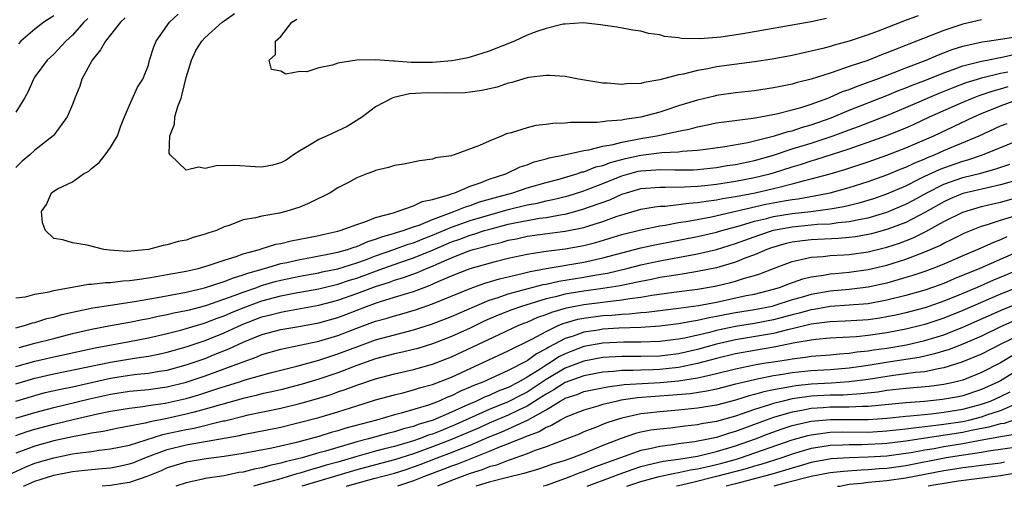
# Model space of a CAD drawing. Units: inches. Extents: x 2502000 to 2505000, y 1488000 to 1491000.
# Drawn here: x 2502649 to 2502753, y 1488000 to 1488049 of the extents above; entities that cross this region are included whole.
import ezdxf

# ---------------------------------------------------------------- set-up
doc = ezdxf.new("R2010")
doc.units = ezdxf.units.IN
doc.header["$MEASUREMENT"] = 0
doc.layers.add('LD25021488_2ft', color=224, linetype='Continuous')

msp = doc.modelspace()

# ---------------------------------------------------------------- linework, layer by layer
at = {"layer": 'LD25021488_2ft'}
for points, elevation in [([(2502653, 1488049.68), (2502651.95, 1488049), (2502651, 1488048.28), (2502649.53, 1488047), (2502649.27, 1488046.73)], 7628), ([(2502751, 1488049.27), (2502749, 1488048.79), (2502747, 1488048.14), (2502743.3, 1488046.7), (2502742.27, 1488046.27), (2502741, 1488045.77), (2502740.43, 1488045.57), (2502738.97, 1488044.97), (2502737, 1488044.31), (2502735.93, 1488043.93), (2502735, 1488043.64), (2502733, 1488042.98), (2502731.41, 1488042.59), (2502731, 1488042.45), (2502729.77, 1488042.23), (2502729, 1488042.06), (2502727, 1488041.77), (2502725, 1488041.54), (2502723, 1488041.25), (2502722.8, 1488041.2), (2502721, 1488040.77), (2502719, 1488040.16), (2502717.75, 1488039.75), (2502717, 1488039.52), (2502715, 1488038.96), (2502713.27, 1488038.73), (2502713, 1488038.66), (2502711.43, 1488038.57), (2502711, 1488038.48), (2502710.4, 1488038.4), (2502707.59, 1488038.41), (2502707, 1488038.33), (2502705.7, 1488038.3), (2502705, 1488038.19), (2502703.92, 1488038.08), (2502703, 1488037.85), (2502701.33, 1488037.33), (2502700.8, 1488037.2), (2502700.35, 1488037), (2502699, 1488036.46), (2502697.97, 1488035.97), (2502695.3, 1488035), (2502695.06, 1488034.94), (2502695, 1488034.91), (2502693.33, 1488034.67), (2502693, 1488034.55), (2502691.62, 1488034.38), (2502689.97, 1488034.03), (2502689, 1488033.88), (2502688.35, 1488033.65), (2502687, 1488033.34), (2502686.76, 1488033.24), (2502686.06, 1488033), (2502685, 1488032.58), (2502684.06, 1488032.06), (2502683, 1488031.5), (2502682.21, 1488031), (2502680.06, 1488029.94), (2502679, 1488029.49), (2502677.52, 1488029), (2502676.84, 1488028.84), (2502675, 1488028.53), (2502674.33, 1488028.33), (2502673, 1488028.13), (2502671.55, 1488027.55), (2502671, 1488027.4), (2502670.19, 1488027), (2502669.27, 1488026.73), (2502669, 1488026.61), (2502667.72, 1488026.28), (2502667, 1488026), (2502666.15, 1488025.85), (2502665, 1488025.49), (2502664.57, 1488025.43), (2502663.01, 1488025), (2502660.81, 1488024.81), (2502658.92, 1488024.92), (2502658.31, 1488025), (2502656.53, 1488025.47), (2502655, 1488025.71), (2502653.98, 1488026.02), (2502653, 1488026.17), (2502652.14, 1488027), (2502651.83, 1488027.83), (2502651.73, 1488029), (2502652.25, 1488029.75), (2502652.78, 1488031), (2502653, 1488031.17), (2502653.4, 1488031.4), (2502655, 1488032.15), (2502656.16, 1488033), (2502656.71, 1488033.28), (2502657, 1488033.55), (2502657.8, 1488034.2), (2502658.43, 1488035), (2502659, 1488035.79), (2502659.73, 1488037), (2502660.04, 1488037.96), (2502660.49, 1488039), (2502661, 1488040.24), (2502661.86, 1488042.14), (2502662.42, 1488043), (2502663, 1488044.45), (2502663.13, 1488045), (2502663.58, 1488046.42), (2502663.82, 1488047), (2502665.24, 1488049), (2502666.16, 1488049.84)], 7622), ([(2502744.31, 1488049.69), (2502742.85, 1488049.15), (2502740.07, 1488048.07), (2502739, 1488047.68), (2502737, 1488047), (2502735.42, 1488046.58), (2502735, 1488046.44), (2502734.23, 1488046.23), (2502733, 1488045.94), (2502732.22, 1488045.78), (2502731, 1488045.5), (2502728.89, 1488045.11), (2502727, 1488044.82), (2502723, 1488044.28), (2502722.08, 1488044.08), (2502721, 1488043.91), (2502719.53, 1488043.53), (2502719, 1488043.44), (2502717, 1488042.92), (2502715.35, 1488042.65), (2502715, 1488042.54), (2502713.51, 1488042.49), (2502713, 1488042.42), (2502711.44, 1488042.56), (2502711, 1488042.57), (2502708.43, 1488043), (2502707, 1488043.26), (2502705.37, 1488043.37), (2502705, 1488043.37), (2502703.15, 1488043.15), (2502703, 1488043.12), (2502701.37, 1488042.63), (2502701, 1488042.56), (2502699.84, 1488042.16), (2502698.22, 1488041.78), (2502697, 1488041.61), (2502696.45, 1488041.55), (2502694.49, 1488041.51), (2502692.47, 1488041.53), (2502690.57, 1488041.43), (2502688.93, 1488041.07), (2502688.74, 1488041), (2502687, 1488040.06), (2502685.62, 1488039), (2502684, 1488038), (2502681.89, 1488037), (2502681, 1488036.62), (2502680.03, 1488036.03), (2502679, 1488035.43), (2502678.34, 1488035), (2502677.55, 1488034.45), (2502677, 1488034.17), (2502676.1, 1488033.9), (2502675, 1488033.7), (2502674.27, 1488033.73), (2502672.14, 1488033.86), (2502670.15, 1488033.85), (2502669, 1488033.57), (2502668.29, 1488033.71), (2502667, 1488033.39), (2502665.29, 1488035), (2502665.18, 1488035.18), (2502665.26, 1488037), (2502665.76, 1488038.24), (2502665.81, 1488039), (2502666.12, 1488040.12), (2502666.46, 1488041), (2502666.58, 1488041.42), (2502667, 1488043.16), (2502667.54, 1488045), (2502668, 1488046), (2502668.64, 1488047), (2502669, 1488047.4), (2502670.79, 1488049), (2502671, 1488049.16), (2502672.09, 1488049.91)], 7620), ([(2502660.54, 1488049.46), (2502660.05, 1488049), (2502658.47, 1488047), (2502657.93, 1488046.07), (2502657.05, 1488045), (2502655.97, 1488043), (2502655.75, 1488042.25), (2502655.25, 1488041), (2502655, 1488040.3), (2502654.43, 1488039), (2502653, 1488037.09), (2502652.93, 1488037), (2502651, 1488035.49), (2502650.49, 1488035), (2502649.68, 1488034.32), (2502649, 1488033.67)], 7624), ([(2502656.62, 1488049.38), (2502656.2, 1488049), (2502655, 1488047.64), (2502654.3, 1488047), (2502653, 1488045.64), (2502652.31, 1488045), (2502651, 1488043.22), (2502650.87, 1488043), (2502650.31, 1488041.69), (2502649.92, 1488041), (2502649, 1488039.52)], 7626), ([(2502734.6, 1488049.4), (2502733, 1488049.06), (2502725.77, 1488047.77), (2502723.44, 1488047.44), (2502721.26, 1488047.26), (2502719.3, 1488047.3), (2502719, 1488047.36), (2502717.51, 1488047.51), (2502717, 1488047.68), (2502715.82, 1488047.82), (2502715, 1488048.05), (2502714.16, 1488048.16), (2502712.47, 1488048.47), (2502710.74, 1488048.74), (2502708.92, 1488048.92), (2502707, 1488048.81), (2502706.79, 1488048.79), (2502705, 1488048.35), (2502704.01, 1488048.01), (2502703, 1488047.63), (2502701.65, 1488047), (2502699, 1488045.95), (2502697, 1488045.32), (2502696.75, 1488045.25), (2502695.48, 1488045), (2502695, 1488044.92), (2502693, 1488044.76), (2502690.76, 1488044.76), (2502689, 1488044.89), (2502688.88, 1488044.88), (2502687, 1488045.03), (2502685, 1488044.99), (2502683, 1488044.67), (2502682.45, 1488044.45), (2502681, 1488044.2), (2502679.75, 1488043.75), (2502679, 1488043.79), (2502677.51, 1488043.51), (2502677, 1488043.82), (2502676.02, 1488044.02), (2502675.74, 1488045), (2502676.42, 1488045.58), (2502676.42, 1488047), (2502677, 1488047.51), (2502678.16, 1488049), (2502678.67, 1488049.33)], 7618), ([(2502649, 1488019.91), (2502650.01, 1488020.01), (2502651, 1488020.28), (2502652.54, 1488020.54), (2502653, 1488020.67), (2502656.67, 1488021.33), (2502657, 1488021.35), (2502658.48, 1488021.52), (2502659, 1488021.53), (2502660.31, 1488021.69), (2502661, 1488021.72), (2502661.82, 1488021.82), (2502663, 1488022.01), (2502663.83, 1488022.17), (2502665, 1488022.35), (2502667, 1488022.72), (2502668.25, 1488023), (2502669.3, 1488023.3), (2502671, 1488023.88), (2502672.26, 1488024.26), (2502673, 1488024.54), (2502674.72, 1488025), (2502674.92, 1488025.08), (2502676.45, 1488025.55), (2502677, 1488025.65), (2502678.07, 1488025.93), (2502679, 1488026.08), (2502679.75, 1488026.25), (2502681, 1488026.49), (2502681.41, 1488026.59), (2502683, 1488026.93), (2502683.27, 1488027), (2502685, 1488027.66), (2502685.96, 1488027.96), (2502687, 1488028.39), (2502688.89, 1488028.89), (2502689.27, 1488029), (2502691, 1488029.61), (2502691.92, 1488030.08), (2502693, 1488030.29), (2502694.82, 1488030.82), (2502695.07, 1488030.93), (2502695.35, 1488031), (2502697, 1488031.69), (2502698.03, 1488032.03), (2502699, 1488032.43), (2502700.74, 1488033), (2502702.28, 1488033.72), (2502703, 1488033.95), (2502703.75, 1488034.25), (2502705, 1488034.56), (2502705.32, 1488034.68), (2502706.93, 1488035), (2502709, 1488035.46), (2502709.52, 1488035.52), (2502711, 1488035.9), (2502712.08, 1488036.08), (2502713, 1488036.34), (2502714.64, 1488036.64), (2502715, 1488036.72), (2502716.68, 1488037), (2502719, 1488037.5), (2502720.25, 1488037.75), (2502721, 1488037.97), (2502721.87, 1488038.13), (2502723, 1488038.38), (2502723.54, 1488038.46), (2502726.88, 1488038.88), (2502729.34, 1488039.34), (2502731, 1488039.75), (2502732.05, 1488040.05), (2502733, 1488040.35), (2502734.75, 1488041), (2502735, 1488041.1), (2502736.31, 1488041.69), (2502737, 1488041.91), (2502737.77, 1488042.23), (2502739, 1488042.66), (2502739.93, 1488043), (2502741.67, 1488043.67), (2502743, 1488044.2), (2502745.13, 1488045), (2502746.44, 1488045.56), (2502747.89, 1488046.11), (2502749, 1488046.46), (2502751.07, 1488046.93), (2502751.59, 1488047), (2502753, 1488047.23), (2502753.25, 1488047.25), (2502755, 1488047.52)], 7624), ([(2502649, 1488016.73), (2502650.03, 1488017), (2502650.75, 1488017.25), (2502651, 1488017.3), (2502652.29, 1488017.71), (2502653, 1488017.87), (2502653.87, 1488018.13), (2502655, 1488018.39), (2502655.49, 1488018.51), (2502657.15, 1488018.85), (2502659, 1488019.14), (2502661.52, 1488019.52), (2502663.95, 1488019.95), (2502667, 1488020.5), (2502668.94, 1488020.94), (2502671, 1488021.62), (2502671.98, 1488022.02), (2502673, 1488022.32), (2502673.49, 1488022.51), (2502675.26, 1488023), (2502677, 1488023.52), (2502677.64, 1488023.64), (2502679, 1488023.96), (2502680.16, 1488024.16), (2502682.64, 1488024.64), (2502683, 1488024.72), (2502684.02, 1488025), (2502684.74, 1488025.26), (2502685, 1488025.33), (2502686.16, 1488025.84), (2502687, 1488026.09), (2502687.65, 1488026.35), (2502689, 1488026.72), (2502689.2, 1488026.8), (2502689.9, 1488027), (2502691, 1488027.4), (2502691.59, 1488027.59), (2502693, 1488028.18), (2502695.26, 1488029), (2502696.48, 1488029.52), (2502697, 1488029.66), (2502697.98, 1488030.02), (2502699.53, 1488030.47), (2502701.5, 1488031), (2502703, 1488031.5), (2502705, 1488032.08), (2502706.48, 1488032.48), (2502708.26, 1488033), (2502708.81, 1488033.19), (2502709, 1488033.22), (2502710.27, 1488033.73), (2502711, 1488033.89), (2502711.8, 1488034.2), (2502713.39, 1488034.61), (2502715, 1488034.97), (2502717.24, 1488035.24), (2502719, 1488035.32), (2502719.38, 1488035.38), (2502721, 1488035.49), (2502721.58, 1488035.58), (2502723.89, 1488035.89), (2502726.31, 1488036.31), (2502729.14, 1488037), (2502730.55, 1488037.45), (2502731, 1488037.55), (2502732.09, 1488037.91), (2502733, 1488038.15), (2502735.1, 1488038.9), (2502737, 1488039.7), (2502741, 1488041.27), (2502742.22, 1488041.78), (2502743, 1488042.06), (2502743.66, 1488042.34), (2502745, 1488042.84), (2502747, 1488043.65), (2502748, 1488044), (2502749, 1488044.39), (2502751, 1488044.89), (2502751.58, 1488045), (2502752.75, 1488045.25), (2502753, 1488045.28), (2502754.39, 1488045.61)], 7626), ([(2502649.34, 1488014.66), (2502651, 1488015.11), (2502653, 1488015.62), (2502655, 1488016.12), (2502657, 1488016.59), (2502659, 1488016.97), (2502661, 1488017.34), (2502662.38, 1488017.62), (2502663, 1488017.73), (2502664.03, 1488017.97), (2502665, 1488018.14), (2502665.69, 1488018.31), (2502667, 1488018.55), (2502667.35, 1488018.65), (2502669.08, 1488019.08), (2502672.17, 1488020.17), (2502673, 1488020.5), (2502674.45, 1488021), (2502674.85, 1488021.15), (2502676.39, 1488021.61), (2502677, 1488021.77), (2502679, 1488022.19), (2502681, 1488022.54), (2502681.37, 1488022.63), (2502683, 1488022.96), (2502685, 1488023.59), (2502685.92, 1488023.92), (2502687, 1488024.33), (2502688.93, 1488025), (2502690.44, 1488025.56), (2502691, 1488025.72), (2502691.91, 1488026.09), (2502693, 1488026.51), (2502695, 1488027.36), (2502697, 1488028.06), (2502701, 1488029.23), (2502703, 1488029.71), (2502704.09, 1488029.91), (2502705, 1488030.13), (2502705.73, 1488030.27), (2502707.32, 1488030.68), (2502709, 1488031.21), (2502709.33, 1488031.33), (2502711, 1488031.98), (2502713, 1488032.79), (2502713.73, 1488033), (2502714.74, 1488033.26), (2502715, 1488033.32), (2502716.58, 1488033.42), (2502717, 1488033.46), (2502718.59, 1488033.41), (2502720.57, 1488033.43), (2502721, 1488033.46), (2502723, 1488033.66), (2502724.14, 1488033.86), (2502725, 1488033.99), (2502727, 1488034.4), (2502729, 1488034.97), (2502731, 1488035.62), (2502733, 1488036.23), (2502735.31, 1488037), (2502737, 1488037.64), (2502738, 1488038), (2502741, 1488039.16), (2502743, 1488039.99), (2502746.5, 1488041.5), (2502747.92, 1488042.08), (2502749.37, 1488042.63), (2502750.56, 1488043), (2502751, 1488043.14), (2502753, 1488043.62), (2502753.77, 1488043.77)], 7628), ([(2502649, 1488012.66), (2502651, 1488013.22), (2502653, 1488013.68), (2502657.37, 1488014.63), (2502661, 1488015.3), (2502663, 1488015.69), (2502665, 1488016.15), (2502666.52, 1488016.52), (2502667, 1488016.65), (2502668.8, 1488017.2), (2502669, 1488017.25), (2502670.26, 1488017.74), (2502671, 1488018), (2502671.7, 1488018.3), (2502673, 1488018.84), (2502675, 1488019.57), (2502677, 1488020.1), (2502678.39, 1488020.39), (2502681, 1488020.86), (2502683, 1488021.34), (2502684.24, 1488021.76), (2502685, 1488021.98), (2502687.77, 1488023), (2502689.67, 1488023.66), (2502691, 1488024.11), (2502693, 1488024.95), (2502695, 1488025.81), (2502695.89, 1488026.11), (2502697, 1488026.53), (2502697.38, 1488026.62), (2502698.51, 1488027), (2502699.2, 1488027.2), (2502701, 1488027.67), (2502701.86, 1488027.86), (2502703, 1488028.08), (2502704.3, 1488028.3), (2502705, 1488028.39), (2502706.7, 1488028.7), (2502707, 1488028.74), (2502708.79, 1488029.21), (2502711.74, 1488030.26), (2502713, 1488030.85), (2502713.48, 1488031), (2502715, 1488031.43), (2502717, 1488031.6), (2502717.58, 1488031.58), (2502719.61, 1488031.61), (2502721, 1488031.69), (2502721.75, 1488031.75), (2502723, 1488031.9), (2502725, 1488032.22), (2502727, 1488032.6), (2502728.63, 1488033), (2502729, 1488033.1), (2502731, 1488033.74), (2502731.97, 1488034.03), (2502733, 1488034.37), (2502733.49, 1488034.51), (2502737, 1488035.65), (2502737.99, 1488035.99), (2502739, 1488036.32), (2502740.97, 1488037.03), (2502743, 1488037.85), (2502743.79, 1488038.21), (2502745.5, 1488039), (2502749, 1488040.56), (2502750.04, 1488041), (2502750.73, 1488041.27), (2502752.23, 1488041.77), (2502753, 1488041.97), (2502753.79, 1488042.21)], 7630), ([(2502649, 1488010.83), (2502651, 1488011.41), (2502653, 1488011.87), (2502659, 1488013.09), (2502661.52, 1488013.52), (2502663, 1488013.74), (2502664.06, 1488013.94), (2502665, 1488014.16), (2502667, 1488014.72), (2502669, 1488015.39), (2502671, 1488016.2), (2502672.91, 1488017.09), (2502675, 1488017.88), (2502675.9, 1488018.1), (2502677, 1488018.4), (2502677.52, 1488018.48), (2502681, 1488019.11), (2502683, 1488019.64), (2502685, 1488020.36), (2502687, 1488021.11), (2502688.45, 1488021.55), (2502689, 1488021.76), (2502689.96, 1488022.04), (2502691.42, 1488022.58), (2502692.36, 1488023), (2502693, 1488023.25), (2502693.47, 1488023.47), (2502695, 1488024.13), (2502696.86, 1488024.86), (2502697.29, 1488025), (2502698.66, 1488025.34), (2502699, 1488025.46), (2502700.25, 1488025.75), (2502701, 1488025.98), (2502701.86, 1488026.14), (2502703, 1488026.4), (2502707, 1488026.93), (2502709, 1488027.34), (2502709.52, 1488027.52), (2502711, 1488027.96), (2502712.51, 1488028.51), (2502713, 1488028.67), (2502715, 1488029.25), (2502716.48, 1488029.52), (2502717, 1488029.57), (2502717.58, 1488029.58), (2502719, 1488029.75), (2502720.09, 1488029.91), (2502721, 1488029.96), (2502721.89, 1488030.11), (2502723, 1488030.25), (2502723.62, 1488030.38), (2502725, 1488030.6), (2502727.07, 1488031), (2502729, 1488031.43), (2502729.6, 1488031.6), (2502731, 1488031.93), (2502732.29, 1488032.29), (2502733, 1488032.45), (2502734.99, 1488033.01), (2502736.54, 1488033.46), (2502739, 1488034.26), (2502741, 1488034.95), (2502743, 1488035.73), (2502745.95, 1488037), (2502750.18, 1488039), (2502751, 1488039.36), (2502753, 1488040.16), (2502755, 1488040.91)], 7632), ([(2502649, 1488009), (2502651, 1488009.6), (2502652.11, 1488009.89), (2502653.73, 1488010.27), (2502655, 1488010.52), (2502659, 1488011.41), (2502661, 1488011.72), (2502661.83, 1488011.83), (2502663, 1488011.95), (2502664.15, 1488012.15), (2502665, 1488012.28), (2502667, 1488012.82), (2502669, 1488013.51), (2502669.87, 1488013.87), (2502671.5, 1488014.5), (2502673, 1488015.21), (2502675, 1488016.02), (2502677, 1488016.57), (2502678.89, 1488016.89), (2502681, 1488017.27), (2502683, 1488017.84), (2502683.84, 1488018.15), (2502686.02, 1488019), (2502687, 1488019.35), (2502687.53, 1488019.53), (2502689, 1488019.96), (2502690.4, 1488020.4), (2502691, 1488020.57), (2502692.12, 1488021), (2502692.77, 1488021.23), (2502693.61, 1488021.61), (2502695, 1488022.21), (2502697, 1488023), (2502699.77, 1488023.77), (2502701, 1488024.08), (2502703, 1488024.52), (2502704.78, 1488024.78), (2502705, 1488024.82), (2502707, 1488025.08), (2502709, 1488025.44), (2502710.24, 1488025.76), (2502713, 1488026.58), (2502715, 1488027.09), (2502717, 1488027.51), (2502717.59, 1488027.59), (2502719, 1488027.86), (2502720.01, 1488028.01), (2502722.46, 1488028.46), (2502728.22, 1488029.78), (2502730.15, 1488030.15), (2502731, 1488030.29), (2502731.64, 1488030.36), (2502734.99, 1488031), (2502737, 1488031.56), (2502739, 1488032.19), (2502741, 1488032.89), (2502742.49, 1488033.51), (2502743, 1488033.7), (2502743.87, 1488034.13), (2502745, 1488034.58), (2502745.28, 1488034.72), (2502746.02, 1488035), (2502747, 1488035.44), (2502750.72, 1488037), (2502753, 1488038.05), (2502753.68, 1488038.32)], 7634), ([(2502649, 1488007.19), (2502651, 1488007.8), (2502653, 1488008.32), (2502656.78, 1488009.22), (2502659, 1488009.72), (2502661, 1488010.03), (2502663, 1488010.23), (2502665, 1488010.51), (2502667, 1488011.01), (2502669, 1488011.68), (2502671, 1488012.4), (2502672.63, 1488013), (2502673, 1488013.15), (2502674.38, 1488013.62), (2502675, 1488013.9), (2502677, 1488014.48), (2502681, 1488015.32), (2502683, 1488015.94), (2502685, 1488016.71), (2502687, 1488017.44), (2502688.23, 1488017.77), (2502689, 1488018.01), (2502689.78, 1488018.22), (2502691.33, 1488018.67), (2502693, 1488019.25), (2502697, 1488020.9), (2502698.54, 1488021.46), (2502700.08, 1488021.92), (2502702.47, 1488022.47), (2502703.31, 1488022.69), (2502705.01, 1488022.99), (2502709, 1488023.67), (2502711, 1488024.12), (2502713, 1488024.66), (2502715, 1488025.17), (2502716.5, 1488025.5), (2502721, 1488026.38), (2502723, 1488026.83), (2502723.55, 1488027), (2502725.54, 1488027.54), (2502727, 1488027.99), (2502728.28, 1488028.28), (2502729, 1488028.48), (2502731, 1488028.81), (2502732.97, 1488029.03), (2502735, 1488029.29), (2502736.46, 1488029.54), (2502738.06, 1488029.94), (2502739.6, 1488030.4), (2502741, 1488030.87), (2502743, 1488031.73), (2502744.45, 1488032.45), (2502745, 1488032.74), (2502746.54, 1488033.46), (2502747, 1488033.64), (2502749, 1488034.34), (2502749.53, 1488034.47), (2502751.08, 1488035), (2502755, 1488036.57)], 7636), ([(2502649, 1488005.38), (2502650.21, 1488005.79), (2502651, 1488006.03), (2502653, 1488006.56), (2502655.05, 1488007.05), (2502657.64, 1488007.64), (2502659, 1488007.92), (2502661, 1488008.26), (2502662.42, 1488008.42), (2502663, 1488008.52), (2502664.77, 1488008.77), (2502667, 1488009.27), (2502668.34, 1488009.66), (2502670.32, 1488010.32), (2502672.52, 1488011), (2502673.24, 1488011.24), (2502675, 1488011.74), (2502676.02, 1488012.02), (2502678.68, 1488012.68), (2502680.74, 1488013.26), (2502681, 1488013.31), (2502682.26, 1488013.74), (2502683, 1488013.97), (2502685, 1488014.74), (2502687, 1488015.45), (2502689, 1488016), (2502691, 1488016.51), (2502692.89, 1488017.11), (2502695, 1488017.93), (2502697.44, 1488019), (2502699, 1488019.65), (2502699.93, 1488019.93), (2502701, 1488020.31), (2502704.69, 1488021.31), (2502705, 1488021.36), (2502706.33, 1488021.67), (2502709, 1488022.08), (2502710.32, 1488022.32), (2502711.49, 1488022.51), (2502713.52, 1488023), (2502715, 1488023.38), (2502717, 1488023.8), (2502720.44, 1488024.44), (2502721, 1488024.53), (2502723, 1488025), (2502725, 1488025.62), (2502727.48, 1488026.52), (2502729, 1488027.03), (2502731, 1488027.4), (2502733.67, 1488027.67), (2502735, 1488027.73), (2502735.86, 1488027.86), (2502737, 1488027.95), (2502738.22, 1488028.22), (2502739, 1488028.36), (2502741, 1488028.95), (2502743, 1488029.79), (2502743.79, 1488030.21), (2502745.21, 1488031), (2502747, 1488031.9), (2502749, 1488032.6), (2502750.92, 1488033.08), (2502752.49, 1488033.51), (2502753.99, 1488034.01)], 7638), ([(2502755, 1488032.39), (2502753, 1488031.82), (2502751.49, 1488031.49), (2502749, 1488030.9), (2502747.66, 1488030.34), (2502747, 1488030.05), (2502745, 1488028.91), (2502743, 1488027.87), (2502741, 1488027.11), (2502739.35, 1488026.65), (2502739, 1488026.57), (2502737.66, 1488026.34), (2502737, 1488026.26), (2502735.84, 1488026.16), (2502733, 1488026.04), (2502732.07, 1488025.93), (2502731, 1488025.77), (2502730.37, 1488025.63), (2502728.82, 1488025.18), (2502728.3, 1488025), (2502727, 1488024.44), (2502726.11, 1488024.11), (2502725, 1488023.65), (2502723, 1488023.06), (2502721, 1488022.67), (2502719.57, 1488022.43), (2502718.24, 1488022.24), (2502717, 1488022.03), (2502716.15, 1488021.85), (2502715, 1488021.64), (2502714.49, 1488021.51), (2502712.82, 1488021.18), (2502711, 1488020.88), (2502709, 1488020.61), (2502708.52, 1488020.52), (2502707, 1488020.28), (2502706.01, 1488020.01), (2502705, 1488019.79), (2502702.42, 1488019), (2502701.37, 1488018.63), (2502699.93, 1488018.07), (2502698.54, 1488017.46), (2502697, 1488016.71), (2502695, 1488015.81), (2502693, 1488015.04), (2502691.44, 1488014.56), (2502691, 1488014.44), (2502689.84, 1488014.16), (2502689, 1488013.97), (2502687, 1488013.45), (2502685, 1488012.75), (2502683, 1488011.99), (2502681, 1488011.31), (2502679.23, 1488010.77), (2502677, 1488010.19), (2502676.03, 1488009.97), (2502675, 1488009.76), (2502674.4, 1488009.6), (2502673, 1488009.28), (2502670.61, 1488008.61), (2502669, 1488008.13), (2502667.84, 1488007.84), (2502667, 1488007.61), (2502665, 1488007.17), (2502663.18, 1488006.82), (2502662.67, 1488006.67), (2502659.86, 1488006.14), (2502658.21, 1488005.79), (2502657, 1488005.62), (2502656.5, 1488005.5), (2502655, 1488005.24), (2502653, 1488004.8), (2502651, 1488004.25), (2502649.78, 1488003.78), (2502649, 1488003.5)], 7640), ([(2502648.63, 1488001.37), (2502649.98, 1488002.02), (2502651, 1488002.43), (2502653, 1488003.02), (2502655, 1488003.42), (2502655.51, 1488003.51), (2502657, 1488003.69), (2502657.81, 1488003.81), (2502659, 1488003.94), (2502661, 1488004.36), (2502664.53, 1488005.47), (2502665, 1488005.56), (2502667, 1488006), (2502667.85, 1488006.15), (2502670.9, 1488006.9), (2502671.07, 1488006.93), (2502673, 1488007.42), (2502673.54, 1488007.54), (2502677, 1488008.24), (2502679, 1488008.74), (2502680.76, 1488009.24), (2502682.29, 1488009.71), (2502683, 1488009.96), (2502683.79, 1488010.21), (2502685, 1488010.68), (2502687, 1488011.36), (2502689, 1488011.88), (2502691, 1488012.34), (2502693, 1488012.9), (2502695, 1488013.67), (2502697.28, 1488014.72), (2502700.04, 1488016.04), (2502702.13, 1488017), (2502702.75, 1488017.25), (2502703, 1488017.34), (2502704.14, 1488017.86), (2502705, 1488018.15), (2502705.6, 1488018.4), (2502707.14, 1488018.86), (2502709, 1488019.2), (2502711, 1488019.45), (2502711.53, 1488019.53), (2502713, 1488019.68), (2502713.83, 1488019.83), (2502715, 1488019.97), (2502716.17, 1488020.17), (2502718.5, 1488020.5), (2502721, 1488020.83), (2502722.86, 1488021.14), (2502724.49, 1488021.51), (2502725, 1488021.65), (2502725.97, 1488021.98), (2502727, 1488022.26), (2502727.56, 1488022.44), (2502729, 1488023.01), (2502731, 1488023.75), (2502731.94, 1488023.94), (2502733, 1488024.2), (2502734.27, 1488024.27), (2502735, 1488024.37), (2502736.43, 1488024.43), (2502737, 1488024.48), (2502739, 1488024.76), (2502741, 1488025.24), (2502742.32, 1488025.68), (2502743.76, 1488026.24), (2502745.1, 1488026.9), (2502747, 1488027.95), (2502749, 1488028.96), (2502751, 1488029.54), (2502752.17, 1488029.83), (2502753, 1488030.01), (2502755, 1488030.57)], 7642), ([(2502649.82, 1488000), (2502651, 1488000.53), (2502653, 1488001.17), (2502655, 1488001.57), (2502656.31, 1488001.69), (2502657, 1488001.78), (2502658.13, 1488001.87), (2502659, 1488001.95), (2502659.88, 1488002.12), (2502661, 1488002.37), (2502661.47, 1488002.53), (2502662.61, 1488003), (2502665, 1488003.87), (2502667, 1488004.37), (2502672.62, 1488005.38), (2502673, 1488005.48), (2502674.29, 1488005.71), (2502677, 1488006.25), (2502678.65, 1488006.65), (2502681, 1488007.27), (2502683, 1488007.85), (2502685, 1488008.5), (2502687, 1488009.12), (2502689, 1488009.67), (2502689.88, 1488009.88), (2502691, 1488010.17), (2502691.62, 1488010.38), (2502693, 1488010.76), (2502695, 1488011.53), (2502701, 1488014.29), (2502703.56, 1488015.56), (2502705, 1488016.36), (2502706.34, 1488017), (2502706.8, 1488017.2), (2502708.36, 1488017.64), (2502709, 1488017.76), (2502711, 1488018.02), (2502711.93, 1488018.07), (2502713, 1488018.18), (2502713.79, 1488018.21), (2502715, 1488018.35), (2502715.61, 1488018.39), (2502719, 1488018.82), (2502721.1, 1488019.1), (2502723, 1488019.46), (2502726.13, 1488020.13), (2502727, 1488020.3), (2502729, 1488020.8), (2502729.64, 1488021), (2502730.62, 1488021.38), (2502732.1, 1488021.9), (2502733, 1488022.12), (2502734.29, 1488022.29), (2502735, 1488022.42), (2502735.52, 1488022.48), (2502737, 1488022.61), (2502739, 1488022.89), (2502741, 1488023.35), (2502743, 1488023.98), (2502745, 1488024.76), (2502746.57, 1488025.43), (2502747, 1488025.68), (2502747.9, 1488026.1), (2502749, 1488026.67), (2502749.23, 1488026.77), (2502751, 1488027.45), (2502751.63, 1488027.63), (2502753, 1488028.09), (2502754.61, 1488028.61)], 7644), ([(2502753.67, 1488026.33), (2502753, 1488026.02), (2502752.25, 1488025.75), (2502750.58, 1488025), (2502749, 1488024.34), (2502747, 1488023.47), (2502745.85, 1488023), (2502745, 1488022.69), (2502743.74, 1488022.26), (2502743, 1488022.03), (2502741, 1488021.46), (2502739, 1488021.04), (2502737, 1488020.79), (2502735, 1488020.59), (2502733, 1488020.26), (2502731.93, 1488019.93), (2502731, 1488019.68), (2502729.04, 1488019.04), (2502728.87, 1488019), (2502727, 1488018.64), (2502725, 1488018.32), (2502723.88, 1488018.12), (2502723, 1488017.92), (2502722.21, 1488017.79), (2502721, 1488017.49), (2502720.56, 1488017.44), (2502719, 1488017.14), (2502717, 1488016.91), (2502715, 1488016.78), (2502712.68, 1488016.68), (2502711, 1488016.58), (2502710.5, 1488016.5), (2502709, 1488016.28), (2502707.86, 1488015.86), (2502707, 1488015.6), (2502705.89, 1488015), (2502705.3, 1488014.7), (2502705, 1488014.5), (2502704, 1488014), (2502703, 1488013.25), (2502701, 1488012.21), (2502698.32, 1488011), (2502697.36, 1488010.64), (2502697, 1488010.46), (2502695.96, 1488010.04), (2502695, 1488009.55), (2502694.6, 1488009.41), (2502693.7, 1488009), (2502692.57, 1488008.57), (2502689.71, 1488007.71), (2502689, 1488007.53), (2502687.09, 1488007), (2502683.86, 1488006.14), (2502683, 1488005.86), (2502682.32, 1488005.68), (2502681, 1488005.27), (2502678.64, 1488004.64), (2502676.03, 1488004.03), (2502673, 1488003.47), (2502671, 1488003.15), (2502669.09, 1488002.91), (2502667, 1488002.56), (2502665, 1488001.94), (2502664.36, 1488001.64), (2502662.94, 1488001.06), (2502661, 1488000.4), (2502660.3, 1488000.3), (2502659, 1488000.07), (2502658.11, 1488000)], 7646), ([(2502754.72, 1488024.72), (2502750.81, 1488023), (2502748.1, 1488021.9), (2502747, 1488021.43), (2502745.81, 1488021), (2502745, 1488020.72), (2502743, 1488020.14), (2502741, 1488019.64), (2502739, 1488019.28), (2502737, 1488019.11), (2502735, 1488018.97), (2502733.32, 1488018.68), (2502733, 1488018.64), (2502731.72, 1488018.28), (2502731, 1488018.11), (2502729, 1488017.56), (2502727, 1488017.2), (2502725, 1488016.89), (2502723, 1488016.45), (2502722.25, 1488016.25), (2502719.65, 1488015.65), (2502719, 1488015.53), (2502717, 1488015.28), (2502715, 1488015.21), (2502713.21, 1488015.21), (2502711, 1488015.11), (2502709, 1488014.75), (2502707.72, 1488014.28), (2502707, 1488013.99), (2502706.34, 1488013.66), (2502705.35, 1488013), (2502705, 1488012.79), (2502704.38, 1488012.38), (2502703, 1488011.51), (2502702.09, 1488011), (2502701, 1488010.44), (2502699.95, 1488010.05), (2502699, 1488009.6), (2502698.56, 1488009.44), (2502697.67, 1488009), (2502697, 1488008.72), (2502696.48, 1488008.48), (2502695, 1488007.84), (2502693.09, 1488007), (2502691.49, 1488006.51), (2502691, 1488006.31), (2502689.94, 1488006.06), (2502689, 1488005.75), (2502688.39, 1488005.61), (2502686.23, 1488005), (2502685, 1488004.69), (2502684.54, 1488004.54), (2502683, 1488004.11), (2502681.72, 1488003.72), (2502681, 1488003.53), (2502679.23, 1488003), (2502677.43, 1488002.57), (2502677, 1488002.43), (2502675.81, 1488002.19), (2502675, 1488001.95), (2502674.19, 1488001.81), (2502673, 1488001.5), (2502672.56, 1488001.44), (2502671, 1488001.12), (2502669, 1488000.81), (2502668.74, 1488000.74), (2502667, 1488000.38), (2502665.89, 1488000)], 7648), ([(2502755.07, 1488022.93), (2502752.24, 1488021.76), (2502750.52, 1488021), (2502749, 1488020.35), (2502747, 1488019.54), (2502745.43, 1488019), (2502745, 1488018.86), (2502743, 1488018.32), (2502741.93, 1488018.07), (2502741, 1488017.88), (2502740.25, 1488017.75), (2502739, 1488017.58), (2502738.46, 1488017.54), (2502736.58, 1488017.43), (2502735, 1488017.37), (2502734.68, 1488017.32), (2502733, 1488017.12), (2502731, 1488016.61), (2502730.51, 1488016.51), (2502729, 1488016.12), (2502725, 1488015.48), (2502723, 1488015.01), (2502721, 1488014.45), (2502719, 1488014), (2502717, 1488013.75), (2502715, 1488013.7), (2502713, 1488013.7), (2502711, 1488013.59), (2502709, 1488013.23), (2502707, 1488012.46), (2502705, 1488011.28), (2502703.64, 1488010.36), (2502703, 1488009.95), (2502702.36, 1488009.64), (2502701, 1488008.91), (2502699, 1488008.1), (2502695.47, 1488006.53), (2502693.87, 1488005.87), (2502693, 1488005.52), (2502692.6, 1488005.4), (2502691.6, 1488005), (2502691, 1488004.79), (2502689, 1488004.22), (2502687.94, 1488003.94), (2502687, 1488003.72), (2502685, 1488003.16), (2502683, 1488002.56), (2502681.78, 1488002.22), (2502681, 1488001.98), (2502680.22, 1488001.78), (2502679, 1488001.4), (2502678.68, 1488001.32), (2502677.67, 1488001), (2502676.73, 1488000.73), (2502675, 1488000.27), (2502674.12, 1488000)], 7650), ([(2502756.38, 1488021.62), (2502753, 1488020.29), (2502749, 1488018.56), (2502747, 1488017.76), (2502745, 1488017.08), (2502744.7, 1488017), (2502743, 1488016.58), (2502741, 1488016.2), (2502739, 1488015.92), (2502737.79, 1488015.79), (2502735.66, 1488015.66), (2502735, 1488015.64), (2502733.5, 1488015.5), (2502733, 1488015.44), (2502731.1, 1488015.1), (2502729.28, 1488014.72), (2502727, 1488014.35), (2502725, 1488013.99), (2502723, 1488013.49), (2502721, 1488012.95), (2502719, 1488012.53), (2502717, 1488012.32), (2502716.29, 1488012.29), (2502715, 1488012.26), (2502714.21, 1488012.21), (2502713, 1488012.21), (2502712.11, 1488012.11), (2502711, 1488012.04), (2502709, 1488011.68), (2502707, 1488010.97), (2502705.82, 1488010.18), (2502705, 1488009.74), (2502704.56, 1488009.44), (2502703, 1488008.46), (2502702.01, 1488008.01), (2502701, 1488007.51), (2502699, 1488006.67), (2502697.85, 1488006.15), (2502695, 1488004.94), (2502693, 1488004.15), (2502691, 1488003.44), (2502689, 1488002.8), (2502687, 1488002.28), (2502685, 1488001.74), (2502681, 1488000.53), (2502679.19, 1488000)], 7652), ([(2502683.9, 1488000), (2502684.04, 1488000.04), (2502686.81, 1488000.81), (2502689, 1488001.39), (2502690.22, 1488001.78), (2502691, 1488002.04), (2502691.71, 1488002.29), (2502693.5, 1488003), (2502695, 1488003.56), (2502695.97, 1488003.97), (2502697, 1488004.36), (2502699, 1488005.23), (2502700.27, 1488005.73), (2502703.03, 1488006.97), (2502705, 1488008.07), (2502706.5, 1488009), (2502706.82, 1488009.18), (2502707, 1488009.29), (2502708.29, 1488009.71), (2502709, 1488010), (2502711.48, 1488010.52), (2502713.26, 1488010.74), (2502715.14, 1488010.86), (2502717.04, 1488010.96), (2502719, 1488011.13), (2502721, 1488011.44), (2502721.61, 1488011.61), (2502723, 1488011.91), (2502725, 1488012.42), (2502727, 1488012.84), (2502727.97, 1488013), (2502729, 1488013.16), (2502730.61, 1488013.39), (2502731, 1488013.47), (2502732.38, 1488013.62), (2502733, 1488013.73), (2502735, 1488013.89), (2502736, 1488014), (2502737, 1488014.06), (2502737.81, 1488014.19), (2502739, 1488014.31), (2502739.59, 1488014.41), (2502741, 1488014.6), (2502743.06, 1488014.94), (2502745, 1488015.39), (2502747, 1488016.01), (2502749, 1488016.8), (2502753.3, 1488018.7), (2502755, 1488019.38)], 7654), ([(2502754.51, 1488017.49), (2502753, 1488016.83), (2502751, 1488015.87), (2502749, 1488015.02), (2502747.56, 1488014.44), (2502746.03, 1488013.97), (2502744.4, 1488013.6), (2502740.92, 1488013.08), (2502739, 1488012.76), (2502737, 1488012.48), (2502735, 1488012.31), (2502733, 1488012.18), (2502731, 1488011.97), (2502729.76, 1488011.76), (2502729, 1488011.65), (2502727.3, 1488011.3), (2502727, 1488011.25), (2502725.18, 1488010.82), (2502725, 1488010.77), (2502723, 1488010.27), (2502721.96, 1488010.04), (2502720.23, 1488009.77), (2502718.39, 1488009.61), (2502716.51, 1488009.49), (2502714.66, 1488009.34), (2502712.92, 1488009.08), (2502712.54, 1488009), (2502711, 1488008.63), (2502710.45, 1488008.45), (2502709, 1488008.05), (2502707.44, 1488007.44), (2502707, 1488007.26), (2502706.53, 1488007), (2502705.58, 1488006.42), (2502705, 1488006.2), (2502704.26, 1488005.74), (2502703, 1488005.3), (2502701, 1488004.48), (2502700.15, 1488004.15), (2502699, 1488003.66), (2502695.65, 1488002.35), (2502695, 1488002.12), (2502694.2, 1488001.8), (2502692.07, 1488001), (2502691, 1488000.57), (2502689.31, 1488000)], 7656), ([(2502755, 1488015.96), (2502753.04, 1488015), (2502751, 1488013.95), (2502748.91, 1488013.09), (2502747, 1488012.5), (2502746.42, 1488012.42), (2502745, 1488012.1), (2502744.01, 1488012.01), (2502743, 1488011.86), (2502741.7, 1488011.7), (2502739, 1488011.28), (2502737, 1488011.02), (2502735.11, 1488010.89), (2502733, 1488010.77), (2502731.39, 1488010.61), (2502731, 1488010.55), (2502730.42, 1488010.42), (2502729, 1488010.18), (2502728.01, 1488009.99), (2502727, 1488009.68), (2502726.45, 1488009.55), (2502725, 1488009.09), (2502723, 1488008.58), (2502721, 1488008.24), (2502719, 1488008.04), (2502717, 1488007.88), (2502715.72, 1488007.72), (2502715, 1488007.64), (2502713, 1488007.21), (2502712.28, 1488007), (2502711.32, 1488006.68), (2502710.21, 1488006.22), (2502709, 1488005.75), (2502708.48, 1488005.52), (2502707.2, 1488005), (2502705, 1488004.16), (2502703.73, 1488003.73), (2502703, 1488003.44), (2502701.21, 1488002.79), (2502701, 1488002.73), (2502699.76, 1488002.24), (2502699, 1488002.04), (2502698.25, 1488001.75), (2502697, 1488001.36), (2502695, 1488000.61), (2502693.54, 1488000)], 7658), ([(2502754.22, 1488013.78), (2502753, 1488013.02), (2502751, 1488012), (2502749, 1488011.22), (2502748.15, 1488011), (2502747, 1488010.75), (2502745.45, 1488010.55), (2502743, 1488010.33), (2502741, 1488010.1), (2502740.05, 1488009.95), (2502738.25, 1488009.75), (2502736.36, 1488009.64), (2502735, 1488009.62), (2502733, 1488009.5), (2502732.55, 1488009.45), (2502731, 1488009.22), (2502730.04, 1488009), (2502729, 1488008.74), (2502728.6, 1488008.6), (2502727, 1488008.1), (2502725.61, 1488007.61), (2502725, 1488007.42), (2502723, 1488006.85), (2502721.42, 1488006.58), (2502721, 1488006.48), (2502719.65, 1488006.35), (2502718.15, 1488006.15), (2502717, 1488006.05), (2502716.08, 1488005.92), (2502715, 1488005.7), (2502714.44, 1488005.56), (2502712.94, 1488005.06), (2502711, 1488004.3), (2502709, 1488003.47), (2502707.78, 1488003), (2502707.19, 1488002.81), (2502707, 1488002.74), (2502705.67, 1488002.33), (2502705, 1488002.08), (2502704.19, 1488001.81), (2502703, 1488001.47), (2502702.66, 1488001.34), (2502700.92, 1488000.92), (2502699, 1488000.43), (2502698.19, 1488000.19), (2502697.58, 1488000)], 7660), ([(2502755, 1488012.36), (2502753, 1488011.15), (2502752.72, 1488011), (2502751, 1488010.21), (2502749, 1488009.56), (2502748.54, 1488009.46), (2502746.85, 1488009.15), (2502744.97, 1488008.97), (2502743, 1488008.83), (2502739, 1488008.43), (2502738.43, 1488008.43), (2502737, 1488008.36), (2502735, 1488008.34), (2502734.28, 1488008.28), (2502733, 1488008.2), (2502732, 1488008), (2502731, 1488007.84), (2502729.36, 1488007.36), (2502729, 1488007.27), (2502728.25, 1488007), (2502726.23, 1488006.23), (2502725, 1488005.78), (2502724.38, 1488005.62), (2502723, 1488005.15), (2502722.3, 1488005), (2502720.69, 1488004.69), (2502719, 1488004.48), (2502718.38, 1488004.38), (2502717, 1488004.22), (2502715.96, 1488003.96), (2502715, 1488003.78), (2502712.86, 1488003), (2502711.48, 1488002.52), (2502711, 1488002.33), (2502710.01, 1488001.99), (2502709, 1488001.57), (2502708.57, 1488001.43), (2502707.52, 1488001), (2502706.68, 1488000.68), (2502705, 1488000.09), (2502704.68, 1488000)], 7662), ([(2502709.34, 1488000), (2502711.98, 1488001), (2502712.71, 1488001.29), (2502714.18, 1488001.82), (2502715, 1488002.08), (2502715.72, 1488002.28), (2502717.36, 1488002.64), (2502719, 1488002.87), (2502721, 1488003.19), (2502723, 1488003.66), (2502725, 1488004.26), (2502727.12, 1488005), (2502728.47, 1488005.53), (2502729.94, 1488006.06), (2502731, 1488006.41), (2502731.46, 1488006.54), (2502733, 1488006.88), (2502735, 1488007.06), (2502739, 1488007.05), (2502741, 1488007.19), (2502743, 1488007.4), (2502743.44, 1488007.44), (2502745.66, 1488007.66), (2502747, 1488007.82), (2502749, 1488008.15), (2502751, 1488008.66), (2502751.93, 1488009), (2502753, 1488009.49), (2502754.01, 1488009.99)], 7664), ([(2502713.53, 1488000), (2502715, 1488000.51), (2502716.96, 1488001.04), (2502718.6, 1488001.4), (2502719, 1488001.46), (2502720.26, 1488001.74), (2502721, 1488001.84), (2502721.93, 1488002.07), (2502723, 1488002.3), (2502723.56, 1488002.44), (2502725.12, 1488002.88), (2502725.52, 1488003), (2502731, 1488004.89), (2502732.63, 1488005.37), (2502733, 1488005.45), (2502733.49, 1488005.49), (2502735, 1488005.71), (2502736.26, 1488005.74), (2502739, 1488005.73), (2502741, 1488005.84), (2502743, 1488006.06), (2502743.81, 1488006.19), (2502745, 1488006.31), (2502745.6, 1488006.4), (2502747, 1488006.55), (2502749, 1488006.86), (2502749.64, 1488007), (2502751, 1488007.34), (2502751.53, 1488007.53), (2502753, 1488007.99), (2502754.77, 1488008.77)], 7666), ([(2502755, 1488007.19), (2502753.36, 1488006.64), (2502753, 1488006.59), (2502751.77, 1488006.23), (2502749.88, 1488005.88), (2502749, 1488005.69), (2502743, 1488004.75), (2502741, 1488004.51), (2502740.47, 1488004.47), (2502739, 1488004.4), (2502738.38, 1488004.38), (2502737, 1488004.39), (2502736.35, 1488004.35), (2502735, 1488004.32), (2502734.16, 1488004.16), (2502733, 1488003.98), (2502731, 1488003.38), (2502729.89, 1488003), (2502727.69, 1488002.31), (2502727, 1488002.13), (2502726.14, 1488001.86), (2502723, 1488001.02), (2502720.36, 1488000.36), (2502719, 1488000.06), (2502718.76, 1488000)], 7668), ([(2502754.53, 1488005.47), (2502753, 1488005.24), (2502752.81, 1488005.19), (2502750.84, 1488004.84), (2502749, 1488004.49), (2502747, 1488004.17), (2502745.97, 1488003.97), (2502745, 1488003.82), (2502743.54, 1488003.54), (2502743, 1488003.45), (2502741, 1488003.19), (2502739, 1488003.07), (2502737, 1488003.02), (2502735.1, 1488002.9), (2502733, 1488002.5), (2502731.85, 1488002.15), (2502731, 1488001.93), (2502730.29, 1488001.71), (2502728.74, 1488001.26), (2502725, 1488000.25), (2502724.02, 1488000)], 7670), ([(2502755, 1488004.15), (2502751.72, 1488003.72), (2502751, 1488003.58), (2502749.34, 1488003.34), (2502747.24, 1488003), (2502743, 1488002.17), (2502741, 1488001.89), (2502740.16, 1488001.84), (2502739, 1488001.74), (2502738.28, 1488001.72), (2502736.42, 1488001.58), (2502735, 1488001.42), (2502733, 1488001.03), (2502730.35, 1488000.35), (2502729.05, 1488000)], 7672), ([(2502735.77, 1488000), (2502736.03, 1488000.03), (2502737, 1488000.22), (2502738.32, 1488000.32), (2502739, 1488000.43), (2502741, 1488000.62), (2502743, 1488000.89), (2502747, 1488001.67), (2502748.17, 1488001.83), (2502749, 1488001.98), (2502749.92, 1488002.08), (2502751, 1488002.24), (2502753, 1488002.49), (2502753.43, 1488002.57)], 7674), ([(2502754.62, 1488001.38), (2502753, 1488001.09), (2502748.55, 1488000.55), (2502746.17, 1488000.17), (2502745.36, 1488000)], 7676)]:
    msp.add_lwpolyline(points, dxfattribs=dict(at, elevation=elevation))

doc.saveas('drawing.dxf')
